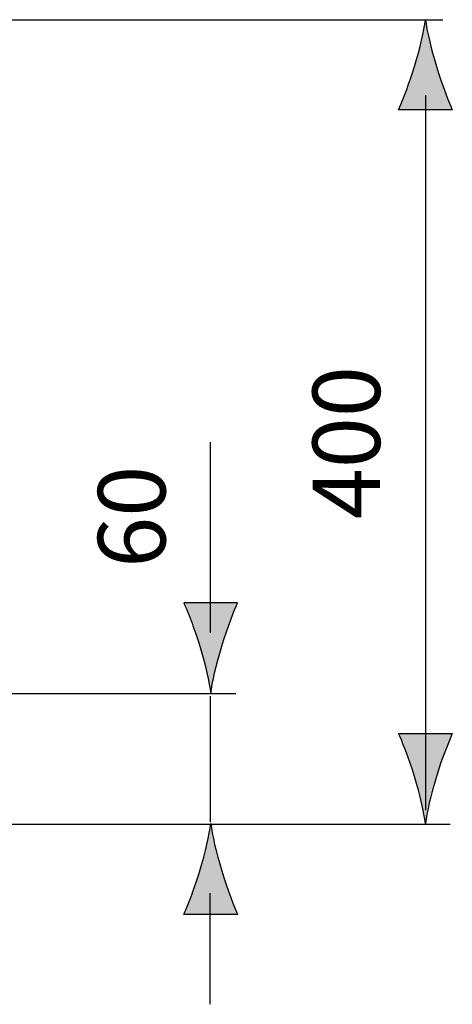
# Model space of a CAD drawing. Extents: x -18 to 119, y 22 to 68.
# Drawn here: x 109 to 119, y 24 to 48 of the extents above; entities that cross this region are included whole.
import ezdxf

# ---------------------------------------------------------------- set-up
doc = ezdxf.new("R2010")
doc.units = 0
doc.header["$MEASUREMENT"] = 0
doc.layers.add('EBENE_2', color=7, linetype='CONTINUOUS')

msp = doc.modelspace()

# ---------------------------------------------------------------- hatches: boundary and pattern name
at = {"layer": 'EBENE_2'}
h = msp.add_hatch(color=7, dxfattribs=at)
h.dxf.hatch_style = 2
edge = h.paths.add_edge_path()
edge.add_spline(control_points=[(118.426, 47.103), (118.294, 46.666), (118.173, 46.381), (118.031, 46.031), (118.031, 46.031), (119.366, 46.031), (119.366, 46.031), (119.307, 46.156), (119.103, 46.666), (118.971, 47.103), (118.83, 47.572), (118.734, 47.996), (118.699, 48.272), (118.663, 47.996), (118.567, 47.572), (118.426, 47.103)], knot_values=[0, 0, 0, 0, 1, 1, 1, 2, 2, 2, 3, 3, 3, 4, 4, 4, 5, 5, 5, 5], degree=3, periodic=1)
h = msp.add_hatch(color=7, dxfattribs=at)
h.dxf.hatch_style = 2
edge = h.paths.add_edge_path()
edge.add_spline(control_points=[(113.085, 32.67), (112.953, 33.111), (112.832, 33.396), (112.69, 33.751), (112.69, 33.751), (114.025, 33.751), (114.025, 33.751), (113.966, 33.624), (113.762, 33.111), (113.631, 32.67), (113.489, 32.198), (113.392, 31.77), (113.358, 31.493), (113.324, 31.77), (113.226, 32.198), (113.085, 32.67)], knot_values=[0, 0, 0, 0, 1, 1, 1, 2, 2, 2, 3, 3, 3, 4, 4, 4, 5, 5, 5, 5], degree=3, periodic=1)
h = msp.add_hatch(color=7, dxfattribs=at)
h.dxf.hatch_style = 2
edge = h.paths.add_edge_path()
edge.add_spline(control_points=[(118.971, 29.425), (119.103, 29.862), (119.224, 30.147), (119.366, 30.497), (119.366, 30.497), (118.031, 30.497), (118.031, 30.497), (118.09, 30.372), (118.294, 29.862), (118.426, 29.425), (118.567, 28.957), (118.663, 28.532), (118.698, 28.257), (118.734, 28.532), (118.83, 28.957), (118.971, 29.425)], knot_values=[0, 0, 0, 0, 1, 1, 1, 2, 2, 2, 3, 3, 3, 4, 4, 4, 5, 5, 5, 5], degree=3, periodic=1)
h = msp.add_hatch(color=7, dxfattribs=at)
h.dxf.hatch_style = 2
edge = h.paths.add_edge_path()
edge.add_spline(control_points=[(113.085, 27.075), (112.953, 26.634), (112.832, 26.348), (112.69, 25.994), (112.69, 25.994), (114.025, 25.994), (114.025, 25.994), (113.966, 26.121), (113.762, 26.634), (113.631, 27.075), (113.489, 27.547), (113.392, 27.975), (113.358, 28.252), (113.324, 27.975), (113.226, 27.547), (113.085, 27.075)], knot_values=[0, 0, 0, 0, 1, 1, 1, 2, 2, 2, 3, 3, 3, 4, 4, 4, 5, 5, 5, 5], degree=3, periodic=1)

# ---------------------------------------------------------------- linework, layer by layer
at = {"layer": 'EBENE_2', "color": 7}
for points in [[(108.243, 48.267), (119.135, 48.267)], [(118.704, 28.587), (118.704, 46.389)], [(113.339, 37.752), (113.339, 33)], [(91.693, 31.492), (113.98, 31.492)], [(113.35, 28.287), (113.35, 31.425)], [(107.47, 28.243), (119.317, 28.243)], [(113.339, 23.754), (113.339, 26.525)]]:
    msp.add_lwpolyline(points, dxfattribs=at)
at = {"layer": 'EBENE_2'}
for points in [[(118.426, 47.103), (118.294, 46.666), (118.173, 46.381), (118.031, 46.031), (118.031, 46.031), (119.366, 46.031), (119.366, 46.031), (119.307, 46.156), (119.103, 46.666), (118.971, 47.103), (118.83, 47.572), (118.734, 47.996), (118.699, 48.272), (118.663, 47.996), (118.567, 47.572), (118.426, 47.103)], [(113.085, 32.67), (112.953, 33.111), (112.832, 33.396), (112.69, 33.751), (112.69, 33.751), (114.025, 33.751), (114.025, 33.751), (113.966, 33.624), (113.762, 33.111), (113.631, 32.67), (113.489, 32.198), (113.392, 31.77), (113.358, 31.493), (113.324, 31.77), (113.226, 32.198), (113.085, 32.67)], [(118.971, 29.425), (119.103, 29.862), (119.224, 30.147), (119.366, 30.497), (119.366, 30.497), (118.031, 30.497), (118.031, 30.497), (118.09, 30.372), (118.294, 29.862), (118.426, 29.425), (118.567, 28.957), (118.663, 28.532), (118.698, 28.257), (118.734, 28.532), (118.83, 28.957), (118.971, 29.425)], [(113.085, 27.075), (112.953, 26.634), (112.832, 26.348), (112.69, 25.994), (112.69, 25.994), (114.025, 25.994), (114.025, 25.994), (113.966, 26.121), (113.762, 26.634), (113.631, 27.075), (113.489, 27.547), (113.392, 27.975), (113.358, 28.252), (113.324, 27.975), (113.226, 27.547), (113.085, 27.075)]]:
    msp.add_open_spline(points, degree=3, knots=[0, 0, 0, 0, 1, 1, 1, 2, 2, 2, 3, 3, 3, 4, 4, 4, 5, 5, 5, 5], dxfattribs=at)

# ---------------------------------------------------------------- texts
at = {"layer": 'EBENE_2', "color": 7, "char_height": 1.67922, "attachment_point": 7, "rotation": 90}
for s, insert in [('\\fArial|b0|i0|c0|p34;\\W1;400', (117.569, 35.832)), ('\\fArial|b0|i0|c0|p34;\\W1;60', (112.23, 34.622))]:
    msp.add_mtext(s, dxfattribs=dict(at, insert=insert))

doc.saveas('drawing.dxf')
